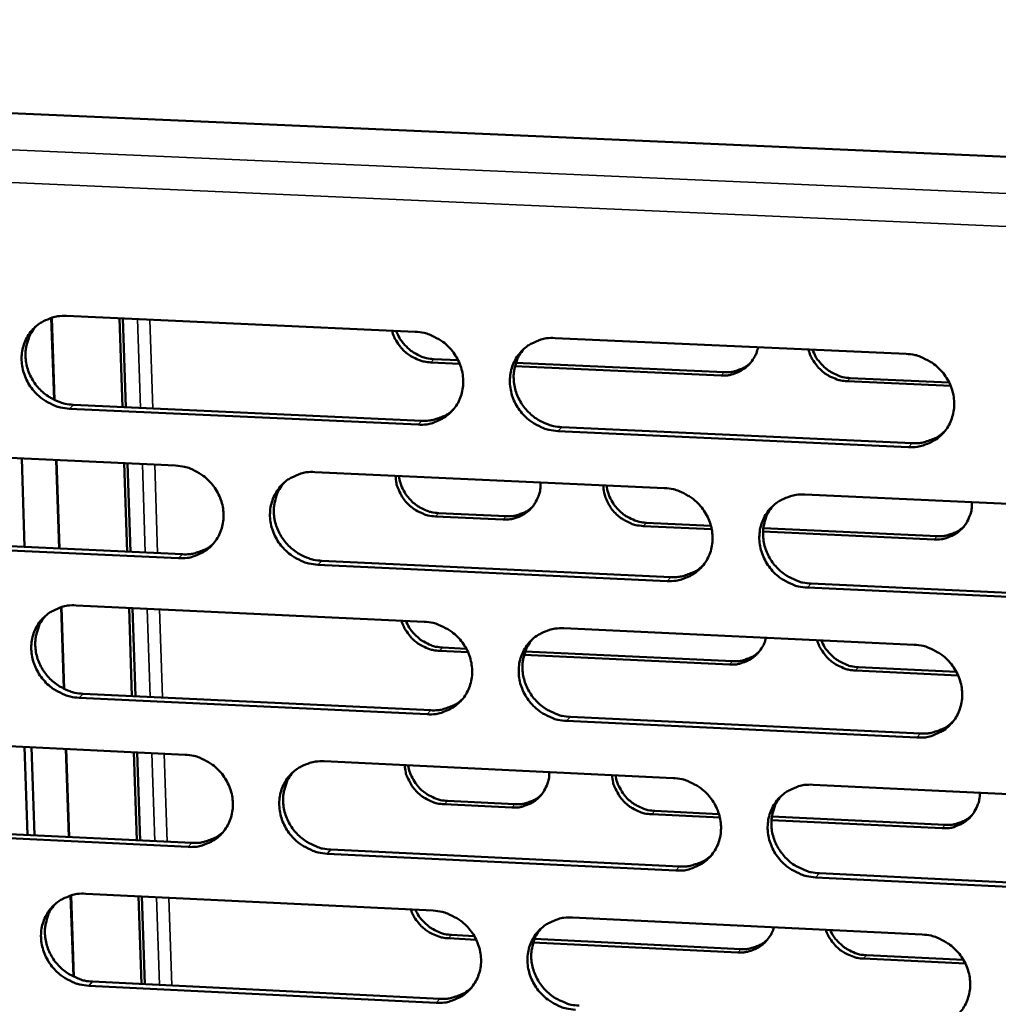
# Model space of a CAD drawing. Units: millimetres. Extents: x 65 to 5901, y 100 to 4100.
# Drawn here: x 5003 to 5062, y 2817 to 2877 of the extents above; entities that cross this region are included whole.
import ezdxf

# ---------------------------------------------------------------- set-up
doc = ezdxf.new("R2010")
doc.units = ezdxf.units.MM
doc.header["$LTSCALE"] = 20
doc.layers.add('Visible (ISO)', color=7, linetype='Continuous', lineweight=50)
doc.layers.add('Visible Narrow (ISO)', color=7, linetype='Continuous', lineweight=35)

msp = doc.modelspace()

# ---------------------------------------------------------------- linework, layer by layer
at = {"layer": 'Visible (ISO)'}
for p, q in [((4872.422, 2876.677), (5138.34, 2864.999)), ((5004.581, 2858.51), (5004.748, 2853.499)), ((5005.478, 2858.617), (5026.73, 2857.657)), ((5008.713, 2858.471), (5008.891, 2853.065)), ((5008.919, 2858.462), (5009.097, 2853.056)), ((5035.256, 2857.272), (5056.639, 2856.306)), ((5029.442, 2855.708), (5027.674, 2855.788)), ((5027.867, 2855.986), (5029.347, 2855.918)), ((5032.87, 2855.759), (5045.556, 2855.184)), ((5045.367, 2854.986), (5032.81, 2855.556)), ((5059.361, 2854.351), (5053.055, 2854.637)), ((5053.241, 2854.835), (5059.267, 2854.562)), ((5026.905, 2851.992), (5005.667, 2852.964)), ((5005.906, 2853.202), (5027.138, 2852.231)), ((5056.796, 2850.624), (5035.427, 2851.602)), ((5035.657, 2851.841), (5057.02, 2850.864)), ((4990.966, 2850.47), (5012.133, 2849.494)), ((5002.933, 2844.538), (5002.752, 2849.926)), ((5004.871, 2849.829), (5005.051, 2844.439)), ((5009.005, 2849.638), (5009.182, 2844.246)), ((5009.21, 2849.629), (5009.388, 2844.237)), ((5020.625, 2849.103), (5041.922, 2848.121)), ((5050.467, 2847.727), (5071.895, 2846.74)), ((5032.083, 2846.209), (5027.964, 2846.4)), ((5028.157, 2846.599), (5032.275, 2846.409)), ((5044.8, 2845.62), (5040.626, 2845.813)), ((5040.815, 2846.013), (5044.751, 2845.831)), ((5047.944, 2845.683), (5058.533, 2845.193)), ((4991.406, 2845.075), (5012.554, 2844.089)), ((5058.348, 2844.992), (5047.926, 2845.475)), ((5012.317, 2843.848), (4991.163, 2844.836)), ((5042.088, 2842.459), (5020.804, 2843.452)), ((5021.039, 2843.693), (5042.316, 2842.701)), ((5072.043, 2841.061), (5050.628, 2842.061)), ((5050.854, 2842.303), (5072.262, 2841.304)), ((5005.171, 2840.869), (5005.338, 2835.884)), ((5006.067, 2840.974), (5027.278, 2839.977)), ((5009.295, 2840.823), (5009.473, 2835.444)), ((5009.501, 2840.813), (5009.678, 2835.435)), ((5035.789, 2839.578), (5057.131, 2838.575)), ((5028.41, 2838.402), (5029.843, 2838.335)), ((5029.948, 2838.119), (5028.218, 2838.201)), ((5045.879, 2837.368), (5033.368, 2837.958)), ((5033.436, 2838.165), (5046.067, 2837.57)), ((5053.738, 2837.208), (5059.706, 2836.926)), ((5059.812, 2836.71), (5053.552, 2837.006)), ((5027.454, 2834.334), (5006.254, 2835.343)), ((5006.493, 2835.586), (5027.686, 2834.578)), ((5036.189, 2834.174), (5057.512, 2833.16)), ((5057.289, 2832.915), (5035.959, 2833.93)), ((4991.581, 2832.886), (5012.708, 2831.874)), ((5002.931, 2832.342), (5003.112, 2826.981)), ((5003.525, 2826.961), (5003.345, 2832.323)), ((5005.46, 2832.221), (5005.639, 2826.859)), ((5009.586, 2832.024), (5009.763, 2826.659)), ((5009.791, 2832.014), (5009.968, 2826.649)), ((5021.185, 2831.468), (5042.442, 2830.45)), ((5050.971, 2830.041), (5072.358, 2829.017)), ((5032.619, 2828.65), (5028.508, 2828.848)), ((5028.7, 2829.052), (5032.81, 2828.854)), ((5045.296, 2828.04), (5041.145, 2828.24)), ((5041.334, 2828.444), (5045.238, 2828.256)), ((5058.834, 2827.388), (5048.44, 2827.889)), ((5048.464, 2828.101), (5059.019, 2827.593)), ((5012.892, 2826.25), (4991.777, 2827.274)), ((4992.019, 2827.519), (5013.128, 2826.496)), ((5042.608, 2824.809), (5021.363, 2825.839)), ((5021.597, 2826.086), (5042.835, 2825.057)), ((5051.356, 2824.644), (5072.725, 2823.608)), ((5072.506, 2823.36), (5051.131, 2824.396)), ((5006.653, 2823.399), (5027.825, 2822.366)), ((5005.758, 2823.296), (5005.924, 2818.336)), ((5009.876, 2823.242), (5010.052, 2817.891)), ((5010.081, 2823.232), (5010.257, 2817.88)), ((5036.32, 2821.951), (5057.622, 2820.911)), ((5030.449, 2820.597), (5028.76, 2820.68)), ((5028.952, 2820.886), (5030.332, 2820.818)), ((5046.388, 2819.817), (5033.927, 2820.427)), ((5034.004, 2820.638), (5046.576, 2820.023)), ((5060.257, 2819.137), (5054.047, 2819.442)), ((5054.232, 2819.648), (5060.14, 2819.359)), ((5007.077, 2818.037), (5028.231, 2816.993)), ((5028, 2816.744), (5006.84, 2817.789))]:
    msp.add_line(p, q, dxfattribs=at)
at = {"layer": 'Visible (ISO)', "flags": 128}
for points in [[(5005.667, 2852.964, -0.037086), (5005.123, 2853.033, -0.058062), (5004.789, 2853.142, -0.016848), (5004.229, 2853.424, -0.036802), (5003.988, 2853.579, -0.03612), (5003.642, 2853.883, -0.036117), (5003.342, 2854.233, -0.036824), (5003.1, 2854.618, -0.03651), (5002.915, 2855.039, -0.03842), (5002.798, 2855.469, -0.037915), (5002.747, 2855.918, -0.040446), (5002.766, 2856.353, -0.039948), (5002.856, 2856.785, -0.042151), (5003.01, 2857.184, -0.041847), (5003.231, 2857.555, -0.042729), (5003.507, 2857.879, -0.042721), (5003.835, 2858.152, -0.041844), (5004.075, 2858.291, -0.019976), (5004.609, 2858.518, -0.062136), (5004.952, 2858.601, -0.041468), (5005.478, 2858.617)], [(5003.633, 2857.995, 0.03775), (5003.346, 2857.614, 0.058989), (5003.212, 2857.34, 0.017119), (5003.051, 2856.82, 0.037689), (5003.005, 2856.577, 0.035545), (5002.986, 2856.17, 0.036044), (5003.026, 2855.77, 0.034033), (5003.124, 2855.366, 0.03445), (5003.275, 2854.984, 0.033143), (5003.481, 2854.617, 0.033351), (5003.731, 2854.283, 0.033055), (5004.026, 2853.983, 0.032992), (5004.358, 2853.724, 0.03377), (5004.573, 2853.598, 0.014432), (5005.103, 2853.354, 0.054186), (5005.406, 2853.262, 0.033988), (5005.906, 2853.202)], [(5027.674, 2855.788, -0.032004), (5027.281, 2855.833, -0.051602), (5027.045, 2855.902, -0.01296), (5026.621, 2856.086, -0.03183), (5026.455, 2856.176, -0.031091), (5026.189, 2856.369, -0.031173), (5025.949, 2856.592, -0.031303), (5025.828, 2856.736, -0.012587), (5025.562, 2857.12, -0.050719), (5025.446, 2857.34, -0.031466), (5025.321, 2857.721)], [(5025.578, 2857.709, 0.036439), (5025.765, 2857.285, 0.05684), (5025.933, 2857.039, 0.016342), (5026.291, 2856.653, 0.036223), (5026.47, 2856.497, 0.036826), (5026.67, 2856.367, 0.016854), (5027.136, 2856.133, 0.058044), (5027.414, 2856.043, 0.0371), (5027.867, 2855.986)], [(5026.73, 2857.657, -0.037117), (5027.276, 2857.588, -0.058067), (5027.612, 2857.479, -0.016874), (5028.174, 2857.196, -0.036844), (5028.416, 2857.04, -0.036248), (5028.763, 2856.736, -0.03623), (5029.064, 2856.385, -0.036981), (5029.306, 2855.998, -0.036669), (5029.491, 2855.576, -0.038564), (5029.608, 2855.145, -0.038081), (5029.657, 2854.695, -0.040529), (5029.637, 2854.258, -0.040066), (5029.545, 2853.825, -0.04213), (5029.389, 2853.425, -0.041868), (5029.166, 2853.054, -0.042605), (5028.887, 2852.729, -0.042634), (5028.557, 2852.457, -0.041669), (5028.316, 2852.318, -0.019865), (5027.778, 2852.091, -0.061945), (5027.434, 2852.008, -0.041307), (5026.905, 2851.992)], [(5035.427, 2851.602, -0.037092), (5034.88, 2851.671, -0.058022), (5034.544, 2851.781, -0.016848), (5033.982, 2852.063, -0.03682), (5033.74, 2852.22, -0.036255), (5033.392, 2852.524, -0.03623), (5033.092, 2852.875, -0.037003), (5032.849, 2853.262, -0.036684), (5032.664, 2853.683, -0.038588), (5032.548, 2854.115, -0.038097), (5032.499, 2854.565, -0.040539), (5032.519, 2855.002, -0.040068), (5032.611, 2855.435, -0.042117), (5032.768, 2855.836, -0.041842), (5032.991, 2856.207, -0.042572), (5033.27, 2856.532, -0.042585), (5033.601, 2856.806, -0.041636), (5033.843, 2856.945, -0.019833), (5034.381, 2857.173, -0.061912), (5034.726, 2857.256, -0.041277), (5035.256, 2857.272)], [(5033.348, 2856.605, 0.037342), (5033.069, 2856.22, 0.058451), (5032.94, 2855.944, 0.016799), (5032.787, 2855.423, 0.03729), (5032.744, 2855.182, 0.035272), (5032.731, 2854.777, 0.035747), (5032.774, 2854.379, 0.033832), (5032.876, 2853.979, 0.034235), (5033.029, 2853.6, 0.032962), (5033.236, 2853.238, 0.03317), (5033.488, 2852.908, 0.032839), (5033.783, 2852.612, 0.032794), (5034.114, 2852.357, 0.033475), (5034.328, 2852.233, 0.014196), (5034.857, 2851.991, 0.053751), (5035.159, 2851.9, 0.033678), (5035.657, 2851.841)], [(5047.62, 2856.713, -0.03607), (5047.52, 2856.35, -0.056065), (5047.414, 2856.131, -0.01572), (5047.175, 2855.778, -0.036274), (5047.056, 2855.636, -0.036231), (5046.826, 2855.432, -0.036364), (5046.571, 2855.264, -0.035288), (5046.403, 2855.186, -0.015013), (5045.994, 2855.042, -0.054542), (5045.751, 2854.993, -0.03508), (5045.367, 2854.986)], [(5053.055, 2854.637, -0.031996), (5052.66, 2854.682, -0.05156), (5052.422, 2854.751, -0.012952), (5051.997, 2854.935, -0.031827), (5051.831, 2855.026, -0.03117), (5051.563, 2855.219, -0.031233), (5051.323, 2855.443, -0.031421), (5051.202, 2855.588, -0.012665), (5050.935, 2855.972, -0.050881), (5050.819, 2856.193, -0.031581), (5050.695, 2856.574)], [(5050.945, 2856.563, 0.036553), (5051.131, 2856.138, 0.057005), (5051.3, 2855.892, 0.016427), (5051.658, 2855.505, 0.036338), (5051.838, 2855.347, 0.036842), (5052.039, 2855.218, 0.016854), (5052.507, 2854.983, 0.05801), (5052.786, 2854.892, 0.037105), (5053.241, 2854.835)], [(5045.556, 2855.184, 0.032823), (5045.918, 2855.189, 0.051738), (5046.145, 2855.232, 0.013368), (5046.425, 2855.323, 0.013761), (5046.692, 2855.426, 0.053297), (5046.886, 2855.533, 0.033324), (5047.162, 2855.755)], [(5056.639, 2856.306, -0.037124), (5057.188, 2856.237, -0.058028), (5057.525, 2856.127, -0.016874), (5058.09, 2855.844, -0.036863), (5058.333, 2855.687, -0.036384), (5058.682, 2855.382, -0.036343), (5058.983, 2855.03, -0.037161), (5059.226, 2854.642, -0.036844), (5059.411, 2854.219, -0.038734), (5059.526, 2853.786, -0.038264), (5059.575, 2853.334, -0.040621), (5059.552, 2852.896, -0.040186), (5059.459, 2852.463, -0.042095), (5059.3, 2852.061, -0.041861), (5059.075, 2851.689, -0.042447), (5058.793, 2851.363, -0.042496), (5058.46, 2851.09, -0.041461), (5058.217, 2850.951, -0.019723), (5057.675, 2850.723, -0.061721), (5057.329, 2850.64, -0.041116), (5056.796, 2850.624)], [(5027.138, 2852.231, 0.032342), (5027.566, 2852.237, 0.051125), (5027.833, 2852.286, 0.013023), (5028.165, 2852.392, 0.013408), (5028.481, 2852.512, 0.052677), (5028.711, 2852.636, 0.03284), (5029.04, 2852.894)], [(5057.02, 2850.864, 0.033319), (5057.465, 2850.872, 0.052359), (5057.743, 2850.924, 0.013727), (5058.086, 2851.038, 0.014135), (5058.413, 2851.167, 0.053958), (5058.651, 2851.3, 0.033836), (5058.987, 2851.576)], [(5012.133, 2849.494, -0.037064), (5012.677, 2849.425, -0.058023), (5013.011, 2849.316, -0.016836), (5013.571, 2849.034, -0.036782), (5013.813, 2848.878, -0.036149), (5014.16, 2848.575, -0.036135), (5014.459, 2848.224, -0.036888), (5014.701, 2847.839, -0.03657), (5014.886, 2847.418, -0.038509), (5015.003, 2846.988, -0.03801), (5015.053, 2846.539, -0.040536), (5015.033, 2846.104, -0.040057), (5014.943, 2845.673, -0.042207), (5014.788, 2845.274, -0.041932), (5014.567, 2844.905, -0.042722), (5014.289, 2844.581, -0.042746), (5013.961, 2844.31, -0.041772), (5013.721, 2844.171, -0.01993), (5013.186, 2843.946, -0.062032), (5012.843, 2843.864, -0.041395), (5012.317, 2843.848)], [(5020.804, 2843.452, -0.037039), (5020.259, 2843.522, -0.057977), (5019.925, 2843.631, -0.016811), (5019.364, 2843.913, -0.036758), (5019.123, 2844.069, -0.036156), (5018.776, 2844.373, -0.036135), (5018.477, 2844.723, -0.03691), (5018.235, 2845.108, -0.036585), (5018.05, 2845.529, -0.038533), (5017.933, 2845.959, -0.038027), (5017.883, 2846.408, -0.040546), (5017.903, 2846.843, -0.040058), (5017.994, 2847.274, -0.042193), (5018.149, 2847.673, -0.041907), (5018.371, 2848.043, -0.042689), (5018.648, 2848.368, -0.042698), (5018.977, 2848.64, -0.041738), (5019.218, 2848.778, -0.019898), (5019.754, 2849.005, -0.061999), (5020.097, 2849.087, -0.041366), (5020.625, 2849.103)], [(5027.964, 2846.4, -0.037277), (5027.509, 2846.458, -0.058259), (5027.23, 2846.55, -0.017), (5026.762, 2846.786, -0.036996), (5026.56, 2846.917, -0.036426), (5026.272, 2847.172, -0.036396), (5026.023, 2847.466, -0.03721), (5025.896, 2847.671, -0.017168), (5025.671, 2848.141, -0.058599), (5025.586, 2848.422, -0.037497), (5025.539, 2848.876)], [(5025.746, 2848.867, 0.035148), (5025.826, 2848.438, 0.055585), (5025.925, 2848.181, 0.015324), (5026.169, 2847.743, 0.034913), (5026.295, 2847.562, 0.034385), (5026.542, 2847.296, 0.034369), (5026.823, 2847.066, 0.035021), (5027.011, 2846.951, 0.015406), (5027.463, 2846.735, 0.055761), (5027.725, 2846.652, 0.03526), (5028.157, 2846.599)], [(5018.737, 2848.451, 0.037457), (5018.458, 2848.068, 0.058616), (5018.329, 2847.793, 0.016888), (5018.176, 2847.274, 0.0374), (5018.133, 2847.033, 0.035306), (5018.119, 2846.629, 0.035798), (5018.162, 2846.232, 0.03382), (5018.263, 2845.832, 0.034235), (5018.416, 2845.454, 0.032929), (5018.623, 2845.091, 0.033142), (5018.874, 2844.761, 0.032813), (5019.168, 2844.465, 0.032762), (5019.499, 2844.21, 0.033478), (5019.712, 2844.086, 0.014208), (5020.24, 2843.844, 0.053784), (5020.541, 2843.753, 0.033689), (5021.039, 2843.693)], [(5034.366, 2848.469, -0.041766), (5034.35, 2848.03, -0.062524), (5034.279, 2847.744, -0.020221), (5034.085, 2847.299, -0.042136), (5033.967, 2847.099, -0.042872), (5033.735, 2846.827, -0.042902), (5033.461, 2846.598, -0.041907), (5033.259, 2846.481, -0.020053), (5032.811, 2846.291, -0.062199), (5032.524, 2846.222, -0.041537), (5032.083, 2846.209)], [(5040.626, 2845.813, -0.03728), (5040.169, 2845.872, -0.058242), (5039.889, 2845.964, -0.017001), (5039.421, 2846.2, -0.037004), (5039.219, 2846.332, -0.036484), (5038.93, 2846.586, -0.036445), (5038.681, 2846.881, -0.037287), (5038.554, 2847.086, -0.017222), (5038.329, 2847.557, -0.058692), (5038.243, 2847.838, -0.037571), (5038.197, 2848.293)], [(5038.401, 2848.284, 0.035216), (5038.48, 2847.855, 0.055675), (5038.579, 2847.597, 0.015373), (5038.823, 2847.158, 0.034983), (5038.949, 2846.977, 0.034426), (5039.197, 2846.71, 0.03442), (5039.478, 2846.48, 0.035025), (5039.667, 2846.365, 0.015404), (5040.119, 2846.149, 0.055743), (5040.382, 2846.066, 0.03526), (5040.815, 2846.013)], [(5041.922, 2848.121, -0.03707), (5042.469, 2848.052, -0.057983), (5042.805, 2847.942, -0.016837), (5043.368, 2847.659, -0.036801), (5043.611, 2847.503, -0.036284), (5043.958, 2847.199, -0.036248), (5044.259, 2846.847, -0.037068), (5044.501, 2846.461, -0.036744), (5044.686, 2846.039, -0.038678), (5044.802, 2845.607, -0.038193), (5044.851, 2845.157, -0.040629), (5044.829, 2844.721, -0.040177), (5044.737, 2844.289, -0.042172), (5044.579, 2843.889, -0.041926), (5044.356, 2843.518, -0.042564), (5044.075, 2843.194, -0.042609), (5043.745, 2842.921, -0.041563), (5043.503, 2842.783, -0.019787), (5042.963, 2842.556, -0.061808), (5042.619, 2842.474, -0.041204), (5042.088, 2842.459)], [(5050.628, 2842.061, -0.037045), (5050.08, 2842.13, -0.057938), (5049.744, 2842.24, -0.016811), (5049.181, 2842.523, -0.036777), (5048.938, 2842.679, -0.036291), (5048.591, 2842.984, -0.036248), (5048.29, 2843.335, -0.03709), (5048.048, 2843.722, -0.036759), (5047.863, 2844.143, -0.038702), (5047.747, 2844.575, -0.03821), (5047.698, 2845.025, -0.040639), (5047.72, 2845.462, -0.040178), (5047.813, 2845.894, -0.042158), (5047.97, 2846.295, -0.041901), (5048.194, 2846.665, -0.04253), (5048.475, 2846.991, -0.042561), (5048.807, 2847.263, -0.04153), (5049.049, 2847.402, -0.019756), (5049.59, 2847.629, -0.061776), (5049.935, 2847.712, -0.041175), (5050.467, 2847.727)], [(5032.275, 2846.409, 0.032662), (5032.633, 2846.414, 0.051523), (5032.857, 2846.455, 0.01325), (5033.135, 2846.545, 0.01365), (5033.399, 2846.646, 0.053115), (5033.592, 2846.751, 0.033174), (5033.866, 2846.969)], [(5048.515, 2847.028, 0.037044), (5048.244, 2846.642, 0.058072), (5048.121, 2846.366, 0.016567), (5047.975, 2845.846, 0.036997), (5047.936, 2845.607, 0.035025), (5047.927, 2845.205, 0.035494), (5047.975, 2844.811, 0.033609), (5048.079, 2844.414, 0.034009), (5048.234, 2844.04, 0.032737), (5048.443, 2843.682, 0.03295), (5048.695, 2843.356, 0.032587), (5048.989, 2843.064, 0.032553), (5049.319, 2842.812, 0.033174), (5049.531, 2842.691, 0.013967), (5050.058, 2842.452, 0.053337), (5050.358, 2842.362, 0.033371), (5050.854, 2842.303)], [(5060.65, 2847.258, -0.041779), (5060.633, 2846.817, -0.062589), (5060.56, 2846.531, -0.020235), (5060.364, 2846.085, -0.042133), (5060.244, 2845.884, -0.042733), (5060.011, 2845.611, -0.042782), (5059.734, 2845.382, -0.041723), (5059.531, 2845.265, -0.019927), (5059.08, 2845.075, -0.062001), (5058.792, 2845.005, -0.041368), (5058.348, 2844.992)], [(5058.533, 2845.193, 0.033523), (5058.903, 2845.199, 0.052606), (5059.136, 2845.243, 0.013874), (5059.422, 2845.338, 0.014295), (5059.694, 2845.446, 0.054242), (5059.892, 2845.558, 0.034052), (5060.171, 2845.788)], [(5012.554, 2844.089, 0.032131), (5012.977, 2844.095, 0.050846), (5013.241, 2844.142, 0.012871), (5013.568, 2844.246, 0.013261), (5013.881, 2844.363, 0.052426), (5014.108, 2844.484, 0.032637), (5014.435, 2844.738)], [(5042.316, 2842.701, 0.033089), (5042.755, 2842.707, 0.052057), (5043.03, 2842.759, 0.013558), (5043.37, 2842.87, 0.013971), (5043.693, 2842.996, 0.053685), (5043.928, 2843.126, 0.033614), (5044.261, 2843.396)], [(5006.254, 2835.343, -0.036985), (5005.711, 2835.413, -0.057932), (5005.378, 2835.522, -0.016774), (5004.82, 2835.804, -0.036697), (5004.579, 2835.959, -0.036057), (5004.233, 2836.262, -0.03604), (5003.934, 2836.611, -0.036818), (5003.692, 2836.996, -0.036486), (5003.507, 2837.415, -0.038477), (5003.391, 2837.844, -0.037956), (5003.34, 2838.291, -0.040553), (5003.359, 2838.724, -0.040048), (5003.449, 2839.154, -0.04227), (5003.603, 2839.552, -0.041971), (5003.823, 2839.921, -0.042805), (5004.099, 2840.243, -0.042811), (5004.426, 2840.514, -0.041841), (5004.666, 2840.652, -0.019963), (5005.199, 2840.877, -0.062086), (5005.541, 2840.959, -0.041454), (5006.067, 2840.974)], [(5004.2, 2840.336, 0.037569), (5003.92, 2839.956, 0.058777), (5003.791, 2839.682, 0.016975), (5003.638, 2839.165, 0.037508), (5003.594, 2838.925, 0.035338), (5003.58, 2838.521, 0.035846), (5003.623, 2838.125, 0.033805), (5003.724, 2837.725, 0.034232), (5003.876, 2837.347, 0.032894), (5004.082, 2836.985, 0.033111), (5004.332, 2836.655, 0.032783), (5004.626, 2836.359, 0.032728), (5004.956, 2836.103, 0.033479), (5005.169, 2835.98, 0.014218), (5005.696, 2835.737, 0.053813), (5005.996, 2835.646, 0.033697), (5006.493, 2835.586)], [(5028.218, 2838.201, -0.031049), (5027.836, 2838.244, -0.050349), (5027.607, 2838.309, -0.012279), (5027.192, 2838.485, -0.030886), (5027.033, 2838.57, -0.030163), (5026.772, 2838.752, -0.030249), (5026.535, 2838.965, -0.030343), (5026.417, 2839.099, -0.011901), (5026.146, 2839.467, -0.04943), (5026.029, 2839.677, -0.030495), (5025.894, 2840.043)], [(5026.161, 2840.03, 0.035154), (5026.357, 2839.626, 0.055231), (5026.526, 2839.395, 0.01534), (5026.884, 2839.028, 0.034955), (5027.057, 2838.884, 0.035569), (5027.249, 2838.764, 0.015847), (5027.704, 2838.542, 0.056461), (5027.972, 2838.457, 0.035821), (5028.41, 2838.402)], [(5027.278, 2839.977, -0.037016), (5027.824, 2839.908, -0.057938), (5028.159, 2839.798, -0.016799), (5028.72, 2839.516, -0.036739), (5028.961, 2839.36, -0.036185), (5029.308, 2839.056, -0.036152), (5029.608, 2838.706, -0.036974), (5029.85, 2838.32, -0.036644), (5030.035, 2837.9, -0.038622), (5030.151, 2837.47, -0.038123), (5030.2, 2837.021, -0.040637), (5030.18, 2836.586, -0.040168), (5030.088, 2836.156, -0.04225), (5029.932, 2835.757, -0.041991), (5029.71, 2835.388, -0.04268), (5029.431, 2835.065, -0.042722), (5029.102, 2834.794, -0.041665), (5028.861, 2834.656, -0.019852), (5028.325, 2834.431, -0.061896), (5027.981, 2834.349, -0.041293), (5027.454, 2834.334)], [(5035.959, 2833.93, -0.036991), (5035.413, 2834, -0.057893), (5035.078, 2834.11, -0.016774), (5034.517, 2834.392, -0.036715), (5034.275, 2834.548, -0.036192), (5033.928, 2834.851, -0.036153), (5033.629, 2835.202, -0.036997), (5033.387, 2835.587, -0.03666), (5033.202, 2836.008, -0.038646), (5033.086, 2836.438, -0.038139), (5033.037, 2836.887, -0.040646), (5033.057, 2837.322, -0.040169), (5033.149, 2837.753, -0.042236), (5033.305, 2838.152, -0.041965), (5033.528, 2838.521, -0.042647), (5033.807, 2838.845, -0.042673), (5034.137, 2839.116, -0.041632), (5034.378, 2839.255, -0.01982), (5034.916, 2839.48, -0.061863), (5035.26, 2839.563, -0.041263), (5035.789, 2839.578)], [(5048.108, 2838.999, -0.035196), (5047.998, 2838.651, -0.055039), (5047.888, 2838.444, -0.015062), (5047.645, 2838.108, -0.035382), (5047.527, 2837.976, -0.035197), (5047.3, 2837.784, -0.035357), (5047.049, 2837.626, -0.034217), (5046.888, 2837.554, -0.014236), (5046.487, 2837.419, -0.053218), (5046.252, 2837.373, -0.034025), (5045.879, 2837.368)], [(5033.859, 2838.894, 0.037163), (5033.588, 2838.51, 0.058242), (5033.464, 2838.235, 0.016658), (5033.318, 2837.717, 0.037111), (5033.278, 2837.478, 0.035064), (5033.269, 2837.077, 0.035549), (5033.316, 2836.683, 0.033602), (5033.42, 2836.287, 0.034015), (5033.575, 2835.913, 0.03271), (5033.783, 2835.555, 0.032928), (5034.034, 2835.229, 0.032566), (5034.328, 2834.936, 0.032527), (5034.657, 2834.685, 0.033184), (5034.868, 2834.563, 0.013983), (5035.395, 2834.323, 0.053377), (5035.694, 2834.233, 0.033387), (5036.189, 2834.174)], [(5053.552, 2837.006, -0.031039), (5053.168, 2837.049, -0.050306), (5052.938, 2837.114, -0.01227), (5052.521, 2837.291, -0.030881), (5052.361, 2837.376, -0.030235), (5052.099, 2837.559, -0.030302), (5051.862, 2837.772, -0.030454), (5051.743, 2837.907, -0.011974), (5051.472, 2838.275, -0.049587), (5051.355, 2838.486, -0.030604), (5051.22, 2838.852)], [(5051.481, 2838.84, 0.035259), (5051.677, 2838.435, 0.055387), (5051.846, 2838.204, 0.015417), (5052.205, 2837.836, 0.035061), (5052.378, 2837.691, 0.035579), (5052.571, 2837.571, 0.015845), (5053.028, 2837.349, 0.056425), (5053.297, 2837.263, 0.035823), (5053.738, 2837.208)], [(5057.131, 2838.575, -0.037022), (5057.68, 2838.505, -0.057899), (5058.017, 2838.395, -0.0168), (5058.58, 2838.111, -0.036757), (5058.823, 2837.955, -0.03632), (5059.171, 2837.651, -0.036266), (5059.471, 2837.299, -0.037155), (5059.714, 2836.912, -0.03682), (5059.898, 2836.49, -0.038791), (5060.014, 2836.059, -0.038306), (5060.062, 2835.609, -0.040729), (5060.04, 2835.173, -0.040288), (5059.946, 2834.741, -0.042214), (5059.788, 2834.341, -0.041984), (5059.563, 2833.971, -0.042521), (5059.281, 2833.647, -0.042584), (5058.949, 2833.375, -0.041457), (5058.707, 2833.237, -0.01971), (5058.166, 2833.011, -0.061672), (5057.82, 2832.93, -0.041102), (5057.289, 2832.915)], [(5046.067, 2837.57, 0.033346), (5046.434, 2837.575, 0.052372), (5046.664, 2837.618, 0.013743), (5046.947, 2837.712, 0.014169), (5047.217, 2837.817, 0.054037), (5047.413, 2837.927, 0.033883), (5047.69, 2838.154)], [(5027.686, 2834.578, 0.032866), (5028.119, 2834.584, 0.051764), (5028.391, 2834.634, 0.013395), (5028.726, 2834.743, 0.013813), (5029.046, 2834.865, 0.05342), (5029.278, 2834.993, 0.033399), (5029.609, 2835.257)], [(5057.512, 2833.16, 0.03384), (5057.962, 2833.167, 0.052985), (5058.244, 2833.221, 0.014104), (5058.592, 2833.337, 0.014547), (5058.922, 2833.469, 0.054693), (5059.162, 2833.606, 0.034394), (5059.499, 2833.888)], [(5012.708, 2831.874, -0.036963), (5013.252, 2831.804, -0.057894), (5013.585, 2831.695, -0.016762), (5014.144, 2831.413, -0.036677), (5014.385, 2831.257, -0.036086), (5014.731, 2830.954, -0.036058), (5015.03, 2830.605, -0.036882), (5015.272, 2830.22, -0.036545), (5015.457, 2829.801, -0.038566), (5015.573, 2829.372, -0.038052), (5015.623, 2828.925, -0.040644), (5015.603, 2828.492, -0.040158), (5015.513, 2828.063, -0.042326), (5015.358, 2827.666, -0.042056), (5015.137, 2827.298, -0.042797), (5014.86, 2826.976, -0.042835), (5014.533, 2826.706, -0.041767), (5014.293, 2826.569, -0.019916), (5013.759, 2826.345, -0.061982), (5013.417, 2826.264, -0.041381), (5012.892, 2826.25)], [(5021.363, 2825.839, -0.036938), (5020.819, 2825.91, -0.057849), (5020.486, 2826.019, -0.016737), (5019.926, 2826.301, -0.036653), (5019.685, 2826.457, -0.036093), (5019.339, 2826.76, -0.036058), (5019.04, 2827.109, -0.036904), (5018.798, 2827.494, -0.03656), (5018.614, 2827.913, -0.03859), (5018.498, 2828.342, -0.038068), (5018.448, 2828.789, -0.040654), (5018.468, 2829.222, -0.040159), (5018.558, 2829.652, -0.042313), (5018.713, 2830.049, -0.04203), (5018.934, 2830.417, -0.042764), (5019.212, 2830.74, -0.042786), (5019.54, 2831.01, -0.041734), (5019.78, 2831.148, -0.019885), (5020.315, 2831.372, -0.06195), (5020.658, 2831.454, -0.041351), (5021.185, 2831.468)], [(5028.508, 2828.848, -0.036341), (5028.063, 2828.905, -0.057103), (5027.791, 2828.993, -0.01626), (5027.331, 2829.221, -0.036074), (5027.135, 2829.345, -0.035505), (5026.85, 2829.588, -0.035482), (5026.602, 2829.87, -0.036239), (5026.475, 2830.064, -0.016387), (5026.242, 2830.52, -0.057368), (5026.151, 2830.79, -0.036511), (5026.09, 2831.233)], [(5026.305, 2831.223, 0.034112), (5026.398, 2830.808, 0.054259), (5026.502, 2830.562, 0.014537), (5026.753, 2830.14, 0.033892), (5026.878, 2829.97, 0.03342), (5027.123, 2829.716, 0.033397), (5027.4, 2829.497, 0.034045), (5027.581, 2829.389, 0.014651), (5028.024, 2829.182, 0.054511), (5028.279, 2829.103, 0.034269), (5028.7, 2829.052)], [(5019.276, 2830.8, 0.037279), (5019.004, 2830.418, 0.058408), (5018.88, 2830.144, 0.016748), (5018.734, 2829.628, 0.037223), (5018.693, 2829.389, 0.035101), (5018.684, 2828.988, 0.035601), (5018.73, 2828.596, 0.033592), (5018.834, 2828.2, 0.034017), (5018.988, 2827.826, 0.03268), (5019.196, 2827.468, 0.032902), (5019.446, 2827.142, 0.032543), (5019.739, 2826.85, 0.032499), (5020.068, 2826.597, 0.033191), (5020.279, 2826.476, 0.013997), (5020.805, 2826.236, 0.053414), (5021.103, 2826.145, 0.033401), (5021.597, 2826.086)], [(5034.9, 2830.811, -0.041023), (5034.869, 2830.384, -0.061721), (5034.79, 2830.11, -0.019602), (5034.589, 2829.682, -0.041374), (5034.469, 2829.492, -0.041918), (5034.238, 2829.233, -0.041979), (5033.966, 2829.016, -0.04086), (5033.77, 2828.907, -0.019216), (5033.329, 2828.726, -0.060976), (5033.05, 2828.661, -0.040507), (5032.619, 2828.65)], [(5041.145, 2828.24, -0.036343), (5040.699, 2828.296, -0.057086), (5040.427, 2828.385, -0.016259), (5039.966, 2828.613, -0.03608), (5039.77, 2828.737, -0.03556), (5039.484, 2828.981, -0.035527), (5039.236, 2829.263, -0.036313), (5039.109, 2829.458, -0.016439), (5038.876, 2829.914, -0.05746), (5038.785, 2830.185, -0.036582), (5038.725, 2830.628)], [(5038.936, 2830.618, 0.034178), (5039.029, 2830.203, 0.054347), (5039.133, 2829.956, 0.014583), (5039.384, 2829.533, 0.033959), (5039.509, 2829.363, 0.033458), (5039.754, 2829.109, 0.033444), (5040.031, 2828.889, 0.034047), (5040.213, 2828.782, 0.014649), (5040.657, 2828.574, 0.054492), (5040.913, 2828.495, 0.034268), (5041.334, 2828.444)], [(5042.442, 2830.45, -0.036969), (5042.988, 2830.38, -0.057854), (5043.324, 2830.27, -0.016763), (5043.886, 2829.987, -0.036696), (5044.127, 2829.831, -0.036221), (5044.474, 2829.527, -0.03617), (5044.774, 2829.176, -0.037061), (5045.016, 2828.791, -0.03672), (5045.201, 2828.37, -0.038735), (5045.316, 2827.94, -0.038235), (5045.365, 2827.492, -0.040737), (5045.344, 2827.057, -0.040279), (5045.251, 2826.627, -0.042291), (5045.094, 2826.229, -0.04205), (5044.871, 2825.86, -0.042638), (5044.591, 2825.537, -0.042697), (5044.261, 2825.267, -0.041559), (5044.019, 2825.129, -0.019774), (5043.481, 2824.905, -0.061759), (5043.137, 2824.823, -0.04119), (5042.608, 2824.809)], [(5051.131, 2824.396, -0.036944), (5050.584, 2824.467, -0.057809), (5050.249, 2824.577, -0.016737), (5049.686, 2824.86, -0.036672), (5049.445, 2825.016, -0.036228), (5049.098, 2825.319, -0.036171), (5048.798, 2825.67, -0.037084), (5048.556, 2826.056, -0.036735), (5048.372, 2826.476, -0.038759), (5048.256, 2826.906, -0.038252), (5048.207, 2827.355, -0.040747), (5048.229, 2827.79, -0.04028), (5048.321, 2828.22, -0.042277), (5048.479, 2828.619, -0.042024), (5048.703, 2828.988, -0.042605), (5048.983, 2829.311, -0.042649), (5049.314, 2829.582, -0.041526), (5049.556, 2829.72, -0.019743), (5050.095, 2829.945, -0.061727), (5050.44, 2830.027, -0.041161), (5050.971, 2830.041)], [(5032.81, 2828.854, 0.033178), (5033.173, 2828.859, 0.05215), (5033.4, 2828.901, 0.013619), (5033.681, 2828.993, 0.014052), (5033.948, 2829.096, 0.053847), (5034.143, 2829.204, 0.033726), (5034.418, 2829.427)], [(5061.134, 2829.555, -0.041026), (5061.102, 2829.126, -0.061772), (5061.023, 2828.852, -0.019609), (5060.819, 2828.423, -0.041361), (5060.698, 2828.232, -0.041777), (5060.464, 2827.972, -0.041856), (5060.191, 2827.755, -0.040681), (5059.993, 2827.646, -0.019095), (5059.549, 2827.464, -0.060783), (5059.268, 2827.399, -0.040343), (5058.834, 2827.388)], [(5048.999, 2829.326, 0.036869), (5048.735, 2828.94, 0.057867), (5048.616, 2828.666, 0.016429), (5048.478, 2828.148, 0.036821), (5048.441, 2827.912, 0.034819), (5048.437, 2827.513, 0.035298), (5048.488, 2827.123, 0.03338), (5048.594, 2826.731, 0.033791), (5048.751, 2826.361, 0.032486), (5048.96, 2826.007, 0.032709), (5049.212, 2825.685, 0.032315), (5049.505, 2825.397, 0.032288), (5049.833, 2825.148, 0.032887), (5050.042, 2825.029, 0.013758), (5050.567, 2824.792, 0.052968), (5050.864, 2824.703, 0.033084), (5051.356, 2824.644)], [(5059.019, 2827.593, 0.034036), (5059.394, 2827.598, 0.053221), (5059.63, 2827.644, 0.014247), (5059.919, 2827.741, 0.014703), (5060.194, 2827.851, 0.054966), (5060.394, 2827.966, 0.034602), (5060.674, 2828.202)], [(5013.128, 2826.496, 0.032649), (5013.556, 2826.501, 0.051479), (5013.824, 2826.55, 0.013238), (5014.156, 2826.656, 0.01366), (5014.472, 2826.776, 0.053163), (5014.702, 2826.9, 0.033191), (5015.03, 2827.16)], [(5042.835, 2825.057, 0.033604), (5043.279, 2825.063, 0.052679), (5043.558, 2825.115, 0.013929), (5043.902, 2825.229, 0.014376), (5044.228, 2825.357, 0.054414), (5044.466, 2825.491, 0.034166), (5044.8, 2825.767)], [(5006.84, 2817.789, -0.036884), (5006.297, 2817.86, -0.057804), (5005.965, 2817.969, -0.0167), (5005.407, 2818.251, -0.036592), (5005.167, 2818.406, -0.035995), (5004.822, 2818.708, -0.035964), (5004.524, 2819.057, -0.036812), (5004.283, 2819.44, -0.036461), (5004.098, 2819.858, -0.038534), (5003.982, 2820.285, -0.037997), (5003.931, 2820.731, -0.040661), (5003.95, 2821.163, -0.040149), (5004.04, 2821.591, -0.042389), (5004.194, 2821.987, -0.042094), (5004.413, 2822.354, -0.042881), (5004.689, 2822.675, -0.042899), (5005.015, 2822.944, -0.041836), (5005.255, 2823.081, -0.019949), (5005.787, 2823.304, -0.062037), (5006.129, 2823.385, -0.04144), (5006.653, 2823.399)], [(5004.765, 2822.746, 0.037392), (5004.493, 2822.365, 0.058571), (5004.369, 2822.093, 0.016835), (5004.222, 2821.579, 0.037332), (5004.181, 2821.34, 0.035134), (5004.171, 2820.94, 0.035651), (5004.217, 2820.548, 0.03358), (5004.32, 2820.153, 0.034017), (5004.474, 2819.779, 0.032648), (5004.681, 2819.421, 0.032874), (5004.931, 2819.095, 0.032517), (5005.223, 2818.803, 0.032468), (5005.552, 2818.55, 0.033195), (5005.763, 2818.428, 0.014009), (5006.287, 2818.188, 0.053447), (5006.584, 2818.098, 0.033412), (5007.077, 2818.037)], [(5028.76, 2820.68, -0.030089), (5028.389, 2820.722, -0.049077), (5028.168, 2820.784, -0.011608), (5027.761, 2820.952, -0.029938), (5027.609, 2821.031, -0.029228), (5027.353, 2821.204, -0.029319), (5027.12, 2821.405, -0.029376), (5027.005, 2821.53, -0.011226), (5026.731, 2821.882, -0.048119), (5026.611, 2822.081, -0.029517), (5026.468, 2822.432)], [(5026.746, 2822.418, 0.033856), (5026.95, 2822.035, 0.053583), (5027.119, 2821.819, 0.014352), (5027.477, 2821.471, 0.033674), (5027.642, 2821.338, 0.034297), (5027.826, 2821.229, 0.014852), (5028.271, 2821.018, 0.054839), (5028.528, 2820.938, 0.03453), (5028.952, 2820.886)], [(5027.825, 2822.366, -0.036916), (5028.37, 2822.295, -0.05781), (5028.704, 2822.185, -0.016726), (5029.264, 2821.903, -0.036634), (5029.505, 2821.747, -0.036122), (5029.851, 2821.444, -0.036076), (5030.15, 2821.095, -0.036968), (5030.392, 2820.71, -0.03662), (5030.576, 2820.291, -0.038679), (5030.692, 2819.862, -0.038164), (5030.742, 2819.415, -0.040744), (5030.721, 2818.982, -0.040269), (5030.63, 2818.553, -0.042369), (5030.474, 2818.157, -0.042115), (5030.252, 2817.79, -0.042756), (5029.974, 2817.468, -0.04281), (5029.645, 2817.199, -0.041661), (5029.405, 2817.062, -0.019838), (5028.869, 2816.839, -0.061846), (5028.526, 2816.758, -0.041278), (5028, 2816.744)], [(5036.489, 2816.325, -0.036891), (5035.944, 2816.396, -0.057765), (5035.61, 2816.506, -0.0167), (5035.049, 2816.788, -0.03661), (5034.809, 2816.944, -0.036129), (5034.463, 2817.247, -0.036076), (5034.163, 2817.597, -0.036991), (5033.922, 2817.981, -0.036635), (5033.737, 2818.4, -0.038703), (5033.622, 2818.829, -0.038181), (5033.572, 2819.276, -0.040754), (5033.593, 2819.709, -0.04027), (5033.684, 2820.139, -0.042355), (5033.841, 2820.536, -0.042089), (5034.063, 2820.903, -0.042722), (5034.342, 2821.225, -0.042762), (5034.671, 2821.495, -0.041628), (5034.912, 2821.632, -0.019807), (5035.448, 2821.856, -0.061814), (5035.792, 2821.937, -0.041249), (5036.32, 2821.951)], [(5034.37, 2821.252, 0.036989), (5034.106, 2820.868, 0.058038), (5033.987, 2820.595, 0.016521), (5033.848, 2820.079, 0.036937), (5033.811, 2819.843, 0.03486), (5033.806, 2819.445, 0.035354), (5033.856, 2819.056, 0.033376), (5033.962, 2818.664, 0.033798), (5034.118, 2818.294, 0.032462), (5034.327, 2817.94, 0.032689), (5034.577, 2817.618, 0.032298), (5034.87, 2817.329, 0.032266), (5035.198, 2817.08, 0.032899), (5035.407, 2816.961, 0.013776), (5035.93, 2816.723, 0.053011), (5036.227, 2816.634, 0.033103), (5036.718, 2816.574)], [(5048.591, 2821.352, -0.03429), (5048.471, 2821.02, -0.053962), (5048.359, 2820.825, -0.014392), (5048.112, 2820.506, -0.034458), (5047.996, 2820.384, -0.034141), (5047.771, 2820.203, -0.034327), (5047.526, 2820.056, -0.033135), (5047.371, 2819.99, -0.013466), (5046.978, 2819.863, -0.051868), (5046.751, 2819.821, -0.03296), (5046.388, 2819.817)], [(5054.047, 2819.442, -0.030077), (5053.674, 2819.484, -0.049033), (5053.452, 2819.546, -0.011599), (5053.043, 2819.715, -0.029929), (5052.891, 2819.793, -0.029294), (5052.634, 2819.967, -0.029367), (5052.4, 2820.168, -0.029481), (5052.284, 2820.294, -0.011293), (5052.01, 2820.647, -0.048269), (5051.89, 2820.847, -0.02962), (5051.748, 2821.198)], [(5052.019, 2821.185, 0.033952), (5052.223, 2820.801, 0.053729), (5052.392, 2820.584, 0.014421), (5052.75, 2820.236, 0.033771), (5052.917, 2820.102, 0.034303), (5053.101, 2819.992, 0.014848), (5053.548, 2819.781, 0.054801), (5053.807, 2819.701, 0.034528), (5054.232, 2819.648)], [(5046.576, 2820.023, 0.033854), (5046.947, 2820.028, 0.052982), (5047.18, 2820.072, 0.01411), (5047.467, 2820.168, 0.014571), (5047.739, 2820.276, 0.054755), (5047.938, 2820.389, 0.034428), (5048.215, 2820.62)], [(5057.622, 2820.911, -0.036922), (5058.17, 2820.841, -0.05777), (5058.506, 2820.73, -0.016726), (5059.069, 2820.447, -0.036652), (5059.311, 2820.291, -0.036256), (5059.658, 2819.987, -0.036188), (5059.958, 2819.636, -0.037148), (5060.2, 2819.251, -0.036795), (5060.384, 2818.83, -0.038849), (5060.499, 2818.4, -0.038348), (5060.547, 2817.952, -0.040837), (5060.525, 2817.517, -0.04039), (5060.432, 2817.088, -0.042332), (5060.273, 2816.689, -0.042108), (5060.049, 2816.322, -0.042596), (5059.768, 2815.999, -0.042671), (5059.437, 2815.729, -0.041453), (5059.195, 2815.592, -0.019696), (5058.654, 2815.368, -0.061623), (5058.309, 2815.287, -0.041087), (5057.779, 2815.274)], [(5028.231, 2816.993, 0.033375), (5028.67, 2816.999, 0.05238), (5028.945, 2817.05, 0.01376), (5029.285, 2817.161, 0.014212), (5029.608, 2817.286, 0.054143), (5029.842, 2817.417, 0.033945), (5030.174, 2817.688)]]:
    msp.add_lwpolyline(points, format="xyb", dxfattribs=at)
at = {"layer": 'Visible Narrow (ISO)'}
for p, q in [((4866.438, 2874.743), (5140.145, 2862.661)), ((5139.082, 2860.677), (4866.687, 2872.757)), ((5004.539, 2858.497), (5004.706, 2853.52)), ((5009.815, 2858.421), (5009.992, 2853.015)), ((5010.749, 2852.98), (5010.571, 2858.387)), ((5027.867, 2855.986), (5027.674, 2855.788)), ((5045.556, 2855.184), (5045.367, 2854.986)), ((5053.241, 2854.835), (5053.055, 2854.637)), ((5005.667, 2852.964), (5005.906, 2853.202)), ((5026.905, 2851.992), (5027.138, 2852.231)), ((5035.427, 2851.602), (5035.657, 2851.841)), ((5056.796, 2850.624), (5057.02, 2850.864)), ((5004.829, 2849.831), (5005.009, 2844.441)), ((5010.105, 2849.588), (5010.282, 2844.195)), ((5011.038, 2844.16), (5010.861, 2849.553)), ((5028.157, 2846.599), (5027.964, 2846.4)), ((5032.275, 2846.409), (5032.083, 2846.209)), ((5040.815, 2846.013), (5040.626, 2845.813)), ((5058.533, 2845.193), (5058.348, 2844.992)), ((5012.317, 2843.848), (5012.554, 2844.089)), ((5020.804, 2843.452), (5021.039, 2843.693)), ((5042.088, 2842.459), (5042.316, 2842.701)), ((5050.628, 2842.061), (5050.854, 2842.303)), ((5005.129, 2840.857), (5005.295, 2835.905)), ((5010.395, 2840.771), (5010.572, 2835.392)), ((5011.327, 2835.356), (5011.15, 2840.735)), ((5028.41, 2838.402), (5028.218, 2838.201)), ((5046.067, 2837.57), (5045.879, 2837.368)), ((5053.738, 2837.208), (5053.552, 2837.006)), ((5006.254, 2835.343), (5006.493, 2835.586)), ((5027.454, 2834.334), (5027.686, 2834.578)), ((5035.959, 2833.93), (5036.189, 2834.174)), ((5057.289, 2832.915), (5057.512, 2833.16)), ((5005.418, 2832.223), (5005.597, 2826.861)), ((5010.684, 2831.971), (5010.861, 2826.606)), ((5011.615, 2826.569), (5011.439, 2831.935)), ((5028.7, 2829.052), (5028.508, 2828.848)), ((5032.81, 2828.854), (5032.619, 2828.65)), ((5041.334, 2828.444), (5041.145, 2828.24)), ((5059.019, 2827.593), (5058.834, 2827.388)), ((5012.892, 2826.25), (5013.128, 2826.496)), ((5021.363, 2825.839), (5021.597, 2826.086)), ((5042.608, 2824.809), (5042.835, 2825.057)), ((5051.131, 2824.396), (5051.356, 2824.644)), ((5005.717, 2823.284), (5005.882, 2818.357)), ((5010.973, 2823.188), (5011.149, 2817.836)), ((5011.902, 2817.799), (5011.727, 2823.151)), ((5028.952, 2820.886), (5028.76, 2820.68)), ((5046.576, 2820.023), (5046.388, 2819.817)), ((5054.232, 2819.648), (5054.047, 2819.442)), ((5006.84, 2817.789), (5007.077, 2818.037)), ((5028, 2816.744), (5028.231, 2816.993))]:
    msp.add_line(p, q, dxfattribs=at)

doc.saveas('drawing.dxf')
